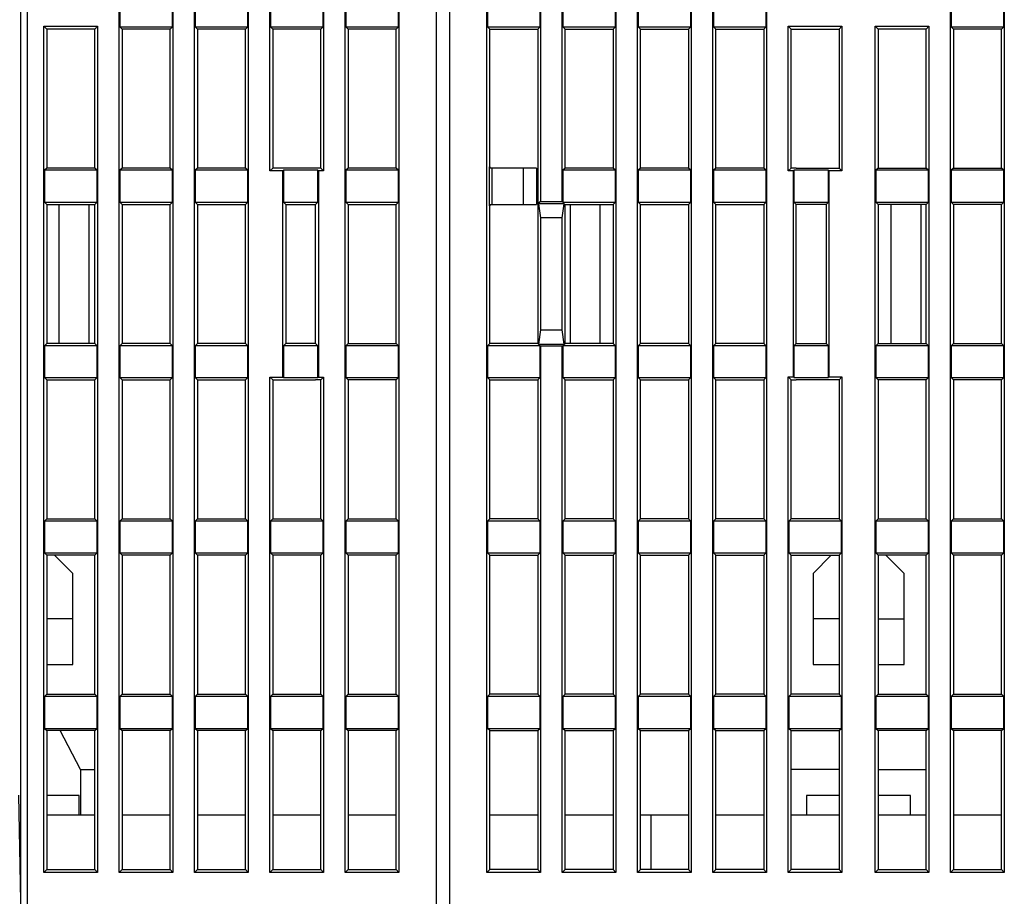
# Model space of a CAD drawing. Extents: x 147 to 841, y 0 to 560.
# Drawn here: x 546 to 622, y 459 to 526 of the extents above; entities that cross this region are included whole.
import ezdxf

# ---------------------------------------------------------------- set-up
doc = ezdxf.new("R2010")
doc.units = 0
doc.linetypes.add('HIDDENNEW0', pattern=[4.5, 1.5, -1.5, 1.5])
for name, color, linetype in [('5', 7, 'CONTINUOUS'), ('MUOTOVIIVAT', 40, 'HIDDENNEW0'), ('TANGVIIVATNONDEF', 3, 'HIDDENNEW0')]:
    doc.layers.add(name, color=color, linetype=linetype)
doc.styles.get("Standard").update_dxf_attribs({"font": 'monotxt.shx'})
doc.dimstyles.new('DSTYLE1', dxfattribs={"dimtxt": 3, "dimasz": 3, "dimexe": 3, "dimexo": 0, "dimgap": 2, "dimtad": 1, "dimrnd": 0.1, "dimzin": 3, "dimcen": 0.09, "dimazin": 3, "dimtp": 1, "dimtm": 1, "dimtfac": 1, "dimtofl": 0, "dimtmove": 0, "dimatfit": 3})

# ---------------------------------------------------------------- blocks, each defined once
blk = doc.blocks.new('_AH1')
at = {"color": 0, "linetype": 'CONTINUOUS'}
for p, q in [((-1, 0.166667), (0, 0)), ((-1, 0.166667), (-1, -0.166667)), ((0, 0), (-1, -0.166667)), ((0, 0), (-1, 0))]:
    blk.add_line(p, q, dxfattribs=at)
blk = doc.blocks.new('*D337')
at = {"layer": '5', "color": 1, "linetype": 'CONTINUOUS'}
for p, q in [((547.87569, 560.45912), (414.77738, 560.45912)), ((417.77738, 560.45912), (417.77738, 457.61731)), ((417.77738, 354.7755), (417.77738, 457.61731)), ((486.29103, 354.7755), (414.77738, 354.7755))]:
    blk.add_line(p, q, dxfattribs=at)
at = {"layer": '5', "color": 1, "xscale": 3, "yscale": 3, "zscale": 3}
for p, rotation in [((417.77738, 560.45912), 90), ((417.77738, 354.7755), 270)]:
    blk.add_blockref('_AH1', p, dxfattribs=dict(at, rotation=rotation))
at = {"layer": '5', "color": 1, "linetype": 'CONTINUOUS'}
blk.add_text('205,7', height=3, rotation=90, dxfattribs=at).set_placement((415.77638, 450.11731))

msp = doc.modelspace()

# ---------------------------------------------------------------- linework, layer by layer
at = {"layer": 'MUOTOVIIVAT', "color": 40, "linetype": 'CONTINUOUS'}
for p, q in [((578.25509, 444.27649), (578.25509, 542.27649)), ((579.25509, 542.27649), (579.25509, 444.27649)), ((546.25509, 448.27649), (546.25509, 540.77649)), ((553.83637, 460.35777), (553.83637, 538.99521)), ((557.97382, 538.99521), (557.97382, 460.35777)), ((559.63637, 460.35777), (559.63637, 538.99521)), ((563.77382, 538.99521), (563.77382, 460.35777)), ((565.43637, 514.35777), (565.43637, 538.99521)), ((569.57382, 538.99521), (569.57382, 514.35777)), ((571.23637, 460.35777), (571.23637, 538.99521)), ((575.37382, 538.99521), (575.37382, 460.35777)), ((582.13637, 460.35777), (582.13637, 538.99521)), ((586.27382, 538.99521), (586.27382, 511.99521)), ((587.93637, 511.99521), (587.93637, 538.99521)), ((592.07382, 538.99521), (592.07382, 460.35777)), ((593.73637, 460.35777), (593.73637, 538.99521)), ((597.87382, 538.99521), (597.87382, 460.35777)), ((599.53637, 460.35777), (599.53637, 538.99521)), ((603.67382, 538.99521), (603.67382, 460.35777)), ((617.83637, 460.35777), (617.83637, 538.99521)), ((621.97382, 538.99521), (621.97382, 460.35777)), ((553.88012, 527.90152), (553.88012, 525.45147)), ((557.93007, 525.45147), (557.93007, 527.90152)), ((559.68012, 527.90152), (559.68012, 525.45147)), ((563.73007, 525.45147), (563.73007, 527.90152)), ((565.48012, 527.90152), (565.48012, 525.45147)), ((569.53007, 525.45147), (569.53007, 527.90152)), ((571.28012, 527.90152), (571.28012, 525.45147)), ((575.33007, 525.45147), (575.33007, 527.90152)), ((582.18012, 527.90152), (582.18012, 525.45147)), ((586.23007, 525.45147), (586.23007, 527.90152)), ((587.98012, 527.90152), (587.98012, 525.45147)), ((592.03007, 525.45147), (592.03007, 527.90152)), ((593.78012, 527.90152), (593.78012, 525.45147)), ((597.83007, 525.45147), (597.83007, 527.90152)), ((599.58012, 527.90152), (599.58012, 525.45147)), ((603.63007, 525.45147), (603.63007, 527.90152)), ((617.88012, 527.90152), (617.88012, 525.45147)), ((621.93007, 525.45147), (621.93007, 527.90152)), ((548.03637, 460.35777), (548.03637, 525.49521)), ((548.03637, 525.49521), (552.17382, 525.49521)), ((548.03637, 525.49521), (548.25509, 525.27649)), ((551.95509, 525.27649), (552.17382, 525.49521)), ((552.17382, 525.49521), (552.17382, 460.35777)), ((553.88012, 525.45147), (554.05509, 525.27649)), ((553.88012, 525.45147), (557.93007, 525.45147)), ((557.75509, 525.27649), (557.93007, 525.45147)), ((559.68012, 525.45147), (559.85509, 525.27649)), ((559.68012, 525.45147), (563.73007, 525.45147)), ((563.55509, 525.27649), (563.73007, 525.45147)), ((565.65509, 525.27649), (565.48012, 525.45147)), ((565.48012, 525.45147), (569.53007, 525.45147)), ((569.35509, 525.27649), (569.53007, 525.45147)), ((571.28012, 525.45147), (571.45509, 525.27649)), ((571.28012, 525.45147), (575.33007, 525.45147)), ((575.15509, 525.27649), (575.33007, 525.45147)), ((582.18012, 525.45147), (586.23007, 525.45147)), ((582.18012, 525.45147), (582.35509, 525.27649)), ((586.05509, 525.27649), (586.23007, 525.45147)), ((587.98012, 525.45147), (588.15509, 525.27649)), ((587.98012, 525.45147), (592.03007, 525.45147)), ((591.85509, 525.27649), (592.03007, 525.45147)), ((593.78012, 525.45147), (593.95509, 525.27649)), ((593.78012, 525.45147), (597.83007, 525.45147)), ((597.65509, 525.27649), (597.83007, 525.45147)), ((599.58012, 525.45147), (599.75509, 525.27649)), ((599.58012, 525.45147), (603.63007, 525.45147)), ((603.45509, 525.27649), (603.63007, 525.45147)), ((605.33637, 514.35777), (605.33637, 525.49521)), ((605.33637, 525.49521), (609.47382, 525.49521)), ((605.55509, 525.27649), (605.33637, 525.49521)), ((609.25509, 525.27649), (609.47382, 525.49521)), ((609.47382, 525.49521), (609.47382, 514.35777)), ((612.03637, 460.35777), (612.03637, 525.49521)), ((612.03637, 525.49521), (616.17382, 525.49521)), ((612.03637, 525.49521), (612.25509, 525.27649)), ((615.95509, 525.27649), (616.17382, 525.49521)), ((616.17382, 525.49521), (616.17382, 460.35777)), ((617.88012, 525.45147), (618.05509, 525.27649)), ((617.88012, 525.45147), (621.93007, 525.45147)), ((621.75509, 525.27649), (621.93007, 525.45147)), ((548.25509, 525.27649), (548.25509, 514.57649)), ((551.95509, 525.27649), (548.25509, 525.27649)), ((551.95509, 514.57649), (551.95509, 525.27649)), ((554.05509, 525.27649), (554.05509, 514.57649)), ((557.75509, 525.27649), (554.05509, 525.27649)), ((557.75509, 514.57649), (557.75509, 525.27649)), ((559.85509, 525.27649), (559.85509, 514.57649)), ((563.55509, 525.27649), (559.85509, 525.27649)), ((563.55509, 514.57649), (563.55509, 525.27649)), ((565.65509, 525.27649), (565.65509, 514.57649)), ((569.35509, 525.27649), (565.65509, 525.27649)), ((569.35509, 514.57649), (569.35509, 525.27649)), ((571.45509, 525.27649), (571.45509, 514.57649)), ((575.15509, 525.27649), (571.45509, 525.27649)), ((575.15509, 514.57649), (575.15509, 525.27649)), ((582.35509, 525.27649), (586.05509, 525.27649)), ((582.35509, 514.67649), (582.35509, 525.27649)), ((586.05509, 525.27649), (586.05509, 501.07649)), ((588.15509, 514.57649), (588.15509, 525.27649)), ((588.15509, 525.27649), (591.85509, 525.27649)), ((591.85509, 525.27649), (591.85509, 514.57649)), ((593.95509, 514.57649), (593.95509, 525.27649)), ((593.95509, 525.27649), (597.65509, 525.27649)), ((597.65509, 525.27649), (597.65509, 514.57649)), ((599.75509, 514.57649), (599.75509, 525.27649)), ((599.75509, 525.27649), (603.45509, 525.27649)), ((603.45509, 525.27649), (603.45509, 514.57649)), ((605.55509, 525.27649), (609.25509, 525.27649)), ((605.55509, 514.57649), (605.55509, 525.27649)), ((609.25509, 525.27649), (609.25509, 514.57649)), ((612.25509, 525.27649), (612.25509, 514.57649)), ((615.95509, 525.27649), (612.25509, 525.27649)), ((615.95509, 514.57649), (615.95509, 525.27649)), ((618.05509, 525.27649), (618.05509, 514.57649)), ((621.75509, 525.27649), (618.05509, 525.27649)), ((621.75509, 514.57649), (621.75509, 525.27649)), ((548.25509, 514.57649), (548.08012, 514.40152)), ((548.08012, 514.40152), (548.08012, 511.95147)), ((552.13007, 514.40152), (548.08012, 514.40152)), ((551.95509, 514.57649), (548.25509, 514.57649)), ((552.13007, 514.40152), (551.95509, 514.57649)), ((552.13007, 511.95147), (552.13007, 514.40152)), ((554.05509, 514.57649), (553.88012, 514.40152)), ((553.88012, 514.40152), (553.88012, 511.95147)), ((557.93007, 514.40152), (553.88012, 514.40152)), ((557.75509, 514.57649), (554.05509, 514.57649)), ((557.93007, 514.40152), (557.75509, 514.57649)), ((557.93007, 511.95147), (557.93007, 514.40152)), ((559.85509, 514.57649), (559.68012, 514.40152)), ((559.68012, 514.40152), (559.68012, 511.95147)), ((563.73007, 514.40152), (559.68012, 514.40152)), ((563.55509, 514.57649), (559.85509, 514.57649)), ((563.73007, 514.40152), (563.55509, 514.57649)), ((563.73007, 511.95147), (563.73007, 514.40152)), ((565.65509, 514.57649), (565.43637, 514.35777)), ((566.43637, 514.35777), (565.43637, 514.35777)), ((569.35509, 514.57649), (565.65509, 514.57649)), ((566.48012, 514.40152), (566.43637, 514.35777)), ((566.43637, 498.49287), (566.43637, 514.35777)), ((566.48012, 514.40152), (566.48012, 511.95147)), ((569.13007, 514.40152), (566.48012, 514.40152)), ((569.13007, 511.95147), (569.13007, 514.40152)), ((569.17382, 514.35777), (569.13007, 514.40152)), ((569.57382, 514.35777), (569.17382, 514.35777)), ((569.17382, 514.35777), (569.17382, 498.49287)), ((569.57382, 514.35777), (569.35509, 514.57649)), ((571.45509, 514.57649), (571.28012, 514.40152)), ((571.28012, 514.40152), (571.28012, 511.95147)), ((575.33007, 514.40152), (571.28012, 514.40152)), ((575.15509, 514.57649), (571.45509, 514.57649)), ((571.55509, 514.57649), (571.55509, 514.57649)), ((575.33007, 514.40152), (575.15509, 514.57649)), ((575.33007, 511.95147), (575.33007, 514.40152)), ((582.55509, 514.57649), (582.31132, 514.57649)), ((582.35509, 514.67649), (582.31135, 514.67649)), ((582.31135, 514.67649), (582.31135, 511.67649)), ((582.35509, 514.67648), (582.35509, 514.57649)), ((582.55509, 511.77649), (582.55509, 514.57649)), ((584.95509, 514.57649), (582.55509, 514.57649)), ((585.95509, 514.57649), (584.95509, 514.57649)), ((584.95509, 511.77649), (584.95509, 514.57649)), ((585.95509, 514.57649), (585.95509, 511.77649)), ((588.15509, 514.57649), (587.98012, 514.40152)), ((587.98012, 514.40152), (587.98012, 511.95147)), ((592.03007, 514.40152), (587.98012, 514.40152)), ((591.85509, 514.57649), (588.15509, 514.57649)), ((591.85508, 514.57649), (591.85509, 514.57649)), ((592.03007, 514.40152), (591.85509, 514.57649)), ((592.03007, 511.95147), (592.03007, 514.40152)), ((593.95509, 514.57649), (593.78012, 514.40152)), ((593.78012, 514.40152), (593.78012, 511.95147)), ((597.83007, 514.40152), (593.78012, 514.40152)), ((597.65509, 514.57649), (593.95509, 514.57649)), ((597.83007, 514.40152), (597.65509, 514.57649)), ((597.83007, 511.95147), (597.83007, 514.40152)), ((599.75509, 514.57649), (599.58012, 514.40152)), ((599.58012, 514.40152), (599.58012, 511.95147)), ((603.63007, 514.40152), (599.58012, 514.40152)), ((603.45509, 514.57649), (599.75509, 514.57649)), ((603.63007, 514.40152), (603.45509, 514.57649)), ((603.63007, 511.95147), (603.63007, 514.40152)), ((605.33637, 514.35777), (605.55509, 514.57649)), ((605.73637, 514.35777), (605.33637, 514.35777)), ((605.55509, 514.57649), (605.5551, 514.57649)), ((605.95509, 514.57649), (605.55509, 514.57649)), ((605.73637, 514.35777), (605.78012, 514.40152)), ((605.73637, 498.49521), (605.73637, 514.35777)), ((605.78012, 514.40152), (605.78012, 511.95147)), ((608.43007, 514.40152), (605.78012, 514.40152)), ((605.95507, 514.57649), (605.95509, 514.57649)), ((605.95509, 514.57649), (609.25509, 514.57649)), ((608.43007, 511.95147), (608.43007, 514.40152)), ((608.43007, 514.40152), (608.47382, 514.35777)), ((609.47382, 514.35777), (608.47382, 514.35777)), ((608.47382, 514.35777), (608.47382, 498.49521)), ((609.25509, 514.57649), (609.25511, 514.57649)), ((609.25509, 514.57649), (609.47382, 514.35777)), ((612.25509, 514.57649), (612.08012, 514.40152)), ((612.08012, 514.40152), (612.08012, 511.95147)), ((616.13007, 514.40152), (612.08012, 514.40152)), ((612.25509, 514.57649), (615.95509, 514.57649)), ((616.13007, 514.40152), (615.95509, 514.57649)), ((616.13007, 511.95147), (616.13007, 514.40152)), ((618.05509, 514.57649), (617.88012, 514.40152)), ((617.88012, 514.40152), (617.88012, 511.95147)), ((621.93007, 514.40152), (617.88012, 514.40152)), ((618.05509, 514.57649), (621.75509, 514.57649)), ((621.93007, 514.40152), (621.75509, 514.57649)), ((621.93007, 511.95147), (621.93007, 514.40152)), ((548.08012, 511.95147), (548.25509, 511.77649)), ((548.08012, 511.95147), (552.13007, 511.95147)), ((548.25509, 511.77649), (551.95509, 511.77649)), ((548.25509, 511.77649), (548.25509, 501.07649)), ((549.20509, 501.07649), (549.20509, 511.77649)), ((551.50509, 511.77649), (551.50509, 501.07649)), ((551.95509, 511.77649), (552.13007, 511.95147)), ((551.95509, 501.07649), (551.95509, 511.77649)), ((553.88012, 511.95147), (554.05509, 511.77649)), ((553.88012, 511.95147), (557.93007, 511.95147)), ((554.05509, 511.77649), (557.75509, 511.77649)), ((554.05509, 511.77649), (554.05509, 501.07649)), ((557.75509, 511.77649), (557.93007, 511.95147)), ((557.75509, 501.07649), (557.75509, 511.77649)), ((559.68012, 511.95147), (559.85509, 511.77649)), ((559.68012, 511.95147), (563.73007, 511.95147)), ((559.85509, 511.77649), (563.55509, 511.77649)), ((559.85509, 511.77649), (559.85509, 501.07649)), ((563.55509, 511.77649), (563.73007, 511.95147)), ((563.55509, 501.07649), (563.55509, 511.77649)), ((566.65509, 511.77649), (566.48012, 511.95147)), ((566.48012, 511.95147), (569.13007, 511.95147)), ((566.65509, 511.77649), (568.95509, 511.77649)), ((566.65509, 511.77649), (566.65509, 501.07649)), ((568.95509, 511.77649), (569.13007, 511.95147)), ((568.95509, 501.07649), (568.95509, 511.77649)), ((571.28012, 511.95147), (571.45509, 511.77649)), ((571.28012, 511.95147), (575.33007, 511.95147)), ((571.45509, 511.77649), (575.15509, 511.77649)), ((571.45509, 511.77649), (571.45509, 501.07649)), ((571.55509, 511.77649), (571.55509, 511.77649)), ((575.15509, 511.77649), (575.33007, 511.95147)), ((575.15509, 501.07649), (575.15509, 511.77649)), ((582.31132, 511.77649), (582.55509, 511.77649)), ((582.31135, 511.67649), (582.35509, 511.67649)), ((582.35509, 511.77649), (582.35509, 511.67652)), ((582.35509, 501.07649), (582.35509, 511.67649)), ((582.55509, 511.77649), (584.95509, 511.77649)), ((584.95509, 511.77649), (585.95509, 511.77649)), ((586.10759, 511.82899), (586.27382, 511.99521)), ((586.10759, 511.82899), (586.27382, 510.73202)), ((588.1026, 511.82899), (586.10759, 511.82899)), ((586.27382, 511.99521), (587.93637, 511.99521)), ((587.98012, 511.95147), (587.93637, 511.99521)), ((587.93637, 510.73202), (588.1026, 511.82899)), ((587.98012, 511.95147), (592.03007, 511.95147)), ((588.1026, 511.82899), (588.15509, 511.77649)), ((588.15509, 501.07649), (588.15509, 511.77649)), ((588.15509, 511.77649), (591.85509, 511.77649)), ((588.55509, 511.77649), (588.55509, 501.07649)), ((590.85509, 501.07649), (590.85509, 511.77649)), ((591.85509, 511.77649), (591.85508, 511.77649)), ((591.85509, 511.77649), (592.03007, 511.95147)), ((591.85509, 511.77649), (591.85509, 501.07649)), ((593.95509, 511.77649), (593.78012, 511.95147)), ((593.78012, 511.95147), (597.83007, 511.95147)), ((593.95509, 501.07649), (593.95509, 511.77649)), ((593.95509, 511.77649), (597.65509, 511.77649)), ((597.65509, 511.77649), (597.83007, 511.95147)), ((597.65509, 511.77649), (597.65509, 501.07649)), ((599.75509, 511.77649), (599.58012, 511.95147)), ((599.58012, 511.95147), (603.63007, 511.95147)), ((599.75509, 501.07649), (599.75509, 511.77649)), ((599.75509, 511.77649), (603.45509, 511.77649)), ((603.45509, 511.77649), (603.63007, 511.95147)), ((603.45509, 511.77649), (603.45509, 501.07649)), ((605.78012, 511.95147), (605.95509, 511.77649)), ((605.78012, 511.95147), (608.43007, 511.95147)), ((608.25509, 511.77649), (605.95509, 511.77649)), ((605.95509, 501.07649), (605.95509, 511.77649)), ((608.25509, 511.77649), (608.43007, 511.95147)), ((608.25509, 511.77649), (608.25509, 501.07649)), ((612.08012, 511.95147), (612.25509, 511.77649)), ((612.08012, 511.95147), (616.13007, 511.95147)), ((615.95509, 511.77649), (612.25509, 511.77649)), ((612.25509, 511.77649), (612.25509, 501.07649)), ((613.25509, 501.07649), (613.25509, 511.77649)), ((615.55509, 511.77649), (615.55509, 501.07649)), ((615.95509, 511.77649), (616.13007, 511.95147)), ((615.95509, 501.07649), (615.95509, 511.77649)), ((617.88012, 511.95147), (618.05509, 511.77649)), ((617.88012, 511.95147), (621.93007, 511.95147)), ((621.75509, 511.77649), (618.05509, 511.77649)), ((618.05509, 511.77649), (618.05509, 501.07649)), ((621.75509, 511.77649), (621.93007, 511.95147)), ((621.75509, 501.07649), (621.75509, 511.77649)), ((587.93637, 510.73202), (586.27382, 510.73202)), ((586.27382, 510.73202), (586.27382, 502.12096)), ((587.93637, 502.12096), (587.93637, 510.73202)), ((586.27382, 502.12096), (586.10759, 501.024)), ((586.27382, 502.12096), (587.93637, 502.12096)), ((588.1026, 501.024), (587.93637, 502.12096)), ((548.25509, 501.07649), (548.08012, 500.90152)), ((551.95509, 501.07649), (548.25509, 501.07649)), ((552.13007, 500.90152), (551.95509, 501.07649)), ((554.05509, 501.07649), (553.88012, 500.90152)), ((557.75509, 501.07649), (554.05509, 501.07649)), ((557.93007, 500.90152), (557.75509, 501.07649)), ((559.85509, 501.07649), (559.68012, 500.90152)), ((563.55509, 501.07649), (559.85509, 501.07649)), ((563.73007, 500.90152), (563.55509, 501.07649)), ((566.65509, 501.07649), (566.48012, 500.90152)), ((568.95509, 501.07649), (566.65509, 501.07649)), ((569.13007, 500.90152), (568.95509, 501.07649)), ((571.45509, 501.07649), (571.28012, 500.90152)), ((571.45509, 501.07649), (575.15509, 501.07649)), ((575.33007, 500.90152), (575.15509, 501.07649)), ((582.18012, 500.90152), (582.35509, 501.07649)), ((586.05509, 501.07649), (582.35509, 501.07649)), ((586.05509, 501.07649), (586.10759, 501.024)), ((588.1026, 501.024), (588.15509, 501.07649)), ((591.85509, 501.07649), (588.15509, 501.07649)), ((591.85509, 501.07649), (592.03007, 500.90152)), ((593.78012, 500.90152), (593.95509, 501.07649)), ((597.65509, 501.07649), (593.95509, 501.07649)), ((597.65509, 501.07649), (597.83007, 500.90152)), ((599.58012, 500.90152), (599.75509, 501.07649)), ((603.45509, 501.07649), (599.75509, 501.07649)), ((603.45509, 501.07649), (603.63007, 500.90152)), ((605.95509, 501.07649), (605.78012, 500.90152)), ((605.95509, 501.07649), (608.25509, 501.07649)), ((608.43007, 500.90152), (608.25509, 501.07649)), ((612.25509, 501.07649), (612.08012, 500.90152)), ((612.25509, 501.07649), (615.95509, 501.07649)), ((616.13007, 500.90152), (615.95509, 501.07649)), ((618.05509, 501.07649), (617.88012, 500.90152)), ((618.05509, 501.07649), (621.75509, 501.07649)), ((621.93007, 500.90152), (621.75509, 501.07649)), ((548.08012, 500.90152), (548.08012, 498.45147)), ((552.13007, 500.90152), (548.08012, 500.90152)), ((552.13007, 498.45147), (552.13007, 500.90152)), ((553.88012, 500.90152), (553.88012, 498.45147)), ((557.93007, 500.90152), (553.88012, 500.90152)), ((557.93007, 498.45147), (557.93007, 500.90152)), ((559.68012, 500.90152), (559.68012, 498.45147)), ((563.73007, 500.90152), (559.68012, 500.90152)), ((563.73007, 498.45147), (563.73007, 500.90152)), ((566.48012, 500.90152), (566.48012, 498.44913)), ((569.13007, 500.90152), (566.48012, 500.90152)), ((569.13007, 498.44913), (569.13007, 500.90152)), ((571.28012, 500.90152), (571.28012, 498.44913)), ((575.33007, 500.90152), (571.28012, 500.90152)), ((575.33007, 498.44913), (575.33007, 500.90152)), ((586.23007, 500.90152), (582.18012, 500.90152)), ((582.18012, 500.90152), (582.18012, 498.45147)), ((586.10759, 501.024), (588.1026, 501.024)), ((586.27382, 500.85777), (586.23007, 500.90152)), ((586.23007, 498.45147), (586.23007, 500.90152)), ((587.93637, 500.85777), (586.27382, 500.85777)), ((586.27382, 500.85777), (586.27382, 460.35777)), ((587.98012, 500.90152), (587.93637, 500.85777)), ((587.93637, 460.35777), (587.93637, 500.85777)), ((587.98012, 500.90152), (587.98012, 498.45147)), ((592.03007, 500.90152), (587.98012, 500.90152)), ((592.03007, 498.45147), (592.03007, 500.90152)), ((593.78012, 500.90152), (593.78012, 498.45147)), ((597.83007, 500.90152), (593.78012, 500.90152)), ((597.83007, 498.45147), (597.83007, 500.90152)), ((599.58012, 500.90152), (599.58012, 498.45147)), ((603.63007, 500.90152), (599.58012, 500.90152)), ((603.63007, 498.45147), (603.63007, 500.90152)), ((605.78012, 500.90152), (605.78012, 498.45147)), ((608.43007, 500.90152), (605.78012, 500.90152)), ((608.43007, 498.45147), (608.43007, 500.90152)), ((612.08012, 500.90152), (612.08012, 498.45147)), ((616.13007, 500.90152), (612.08012, 500.90152)), ((616.13007, 498.45147), (616.13007, 500.90152)), ((617.88012, 500.90152), (617.88012, 498.45147)), ((621.93007, 500.90152), (617.88012, 500.90152)), ((621.93007, 498.45147), (621.93007, 500.90152)), ((548.08012, 498.45147), (548.25509, 498.27649)), ((548.08012, 498.45147), (552.13007, 498.45147)), ((548.25509, 498.27649), (548.25509, 498.27649)), ((548.25509, 498.27649), (551.95509, 498.27649)), ((548.25509, 498.27649), (548.25509, 487.57649)), ((551.95509, 498.27649), (552.13007, 498.45147)), ((551.95509, 487.57649), (551.95509, 498.27649)), ((553.88012, 498.45147), (554.05509, 498.27649)), ((553.88012, 498.45147), (557.93007, 498.45147)), ((554.05509, 498.27649), (557.75509, 498.27649)), ((554.05509, 498.27649), (554.05509, 487.57649)), ((557.75509, 498.27649), (557.93007, 498.45147)), ((557.75509, 487.57649), (557.75509, 498.27649)), ((559.68012, 498.45147), (559.85509, 498.27649)), ((559.68012, 498.45147), (563.73007, 498.45147)), ((559.85509, 498.27649), (563.55509, 498.27649)), ((559.85509, 498.27649), (559.85509, 487.57649)), ((563.55509, 498.27649), (563.73007, 498.45147)), ((563.55509, 487.57649), (563.55509, 498.27649)), ((565.43637, 460.35777), (565.43637, 498.49287)), ((565.43637, 498.49287), (566.43637, 498.49287)), ((565.43637, 498.49287), (565.65509, 498.27415)), ((565.65509, 498.2749), (568.95509, 498.27452)), ((565.65509, 498.27415), (565.65509, 487.57649)), ((566.43637, 498.49287), (566.48012, 498.44913)), ((566.48012, 498.44913), (569.13007, 498.44913)), ((568.95509, 498.27415), (568.95509, 498.27415)), ((569.35509, 498.27415), (568.95509, 498.27415)), ((569.13007, 498.44913), (569.17382, 498.49287)), ((569.17382, 498.49287), (569.57382, 498.49287)), ((569.35509, 498.27415), (569.57382, 498.49287)), ((569.35509, 487.57649), (569.35509, 498.27415)), ((569.57382, 498.49287), (569.57382, 460.35777)), ((571.28012, 498.44913), (571.45509, 498.27415)), ((571.28012, 498.44913), (575.33007, 498.44913)), ((571.45509, 498.27415), (571.45509, 487.57649)), ((575.15509, 498.27415), (571.45509, 498.27415)), ((575.15509, 498.27415), (575.33007, 498.44913)), ((575.15509, 487.57649), (575.15509, 498.27415)), ((582.18012, 498.45147), (586.23007, 498.45147)), ((582.18012, 498.45147), (582.35509, 498.27649)), ((582.35509, 498.27649), (586.05509, 498.27649)), ((582.35509, 487.57649), (582.35509, 498.27649)), ((586.05509, 498.27649), (586.23007, 498.45147)), ((586.05509, 498.27649), (586.05509, 487.57649)), ((587.98012, 498.45147), (588.15509, 498.27649)), ((587.98012, 498.45147), (592.03007, 498.45147)), ((588.15509, 487.57649), (588.15509, 498.27649)), ((588.15509, 498.27649), (591.85509, 498.27649)), ((591.85509, 498.27649), (592.03007, 498.45147)), ((591.85509, 498.27649), (591.85509, 487.57649)), ((593.78012, 498.45147), (593.95509, 498.27649)), ((593.78012, 498.45147), (597.83007, 498.45147)), ((593.95509, 487.57649), (593.95509, 498.27649)), ((593.95509, 498.27649), (597.65509, 498.27649)), ((597.65509, 498.27649), (597.83007, 498.45147)), ((597.65509, 498.27649), (597.65509, 487.57649)), ((599.58012, 498.45147), (599.75509, 498.27649)), ((599.58012, 498.45147), (603.63007, 498.45147)), ((599.75509, 487.57649), (599.75509, 498.27649)), ((599.75509, 498.27649), (603.45509, 498.27649)), ((603.45509, 498.27649), (603.63007, 498.45147)), ((603.45509, 498.27649), (603.45509, 487.57649)), ((605.33637, 460.35777), (605.33637, 498.49521)), ((605.33637, 498.49521), (605.73637, 498.49521)), ((605.55509, 498.27649), (605.33637, 498.49521)), ((605.55509, 487.57649), (605.55509, 498.27649)), ((605.55509, 498.27649), (605.95509, 498.27649)), ((605.78012, 498.45147), (605.73637, 498.49521)), ((605.78012, 498.45147), (608.43007, 498.45147)), ((609.25509, 498.27649), (605.95509, 498.27649)), ((608.47382, 498.49521), (608.43007, 498.45147)), ((608.47382, 498.49521), (609.47382, 498.49521)), ((609.47382, 498.49521), (609.25509, 498.27649)), ((609.25509, 498.27649), (609.25509, 487.57649)), ((609.47382, 498.49521), (609.47382, 460.35777)), ((612.08012, 498.45147), (612.25509, 498.27649)), ((612.08012, 498.45147), (616.13007, 498.45147)), ((615.95509, 498.27649), (612.25509, 498.27649)), ((612.25509, 498.27649), (612.25509, 487.57649)), ((615.95509, 498.27649), (616.13007, 498.45147)), ((615.95509, 487.57649), (615.95509, 498.27649)), ((617.88012, 498.45147), (618.05509, 498.27649)), ((617.88012, 498.45147), (621.93007, 498.45147)), ((621.75509, 498.27649), (618.05509, 498.27649)), ((618.05509, 498.27649), (618.05509, 487.57649)), ((621.75509, 498.27649), (621.93007, 498.45147)), ((621.75509, 487.57649), (621.75509, 498.27649)), ((548.25509, 487.57649), (548.08012, 487.40152)), ((548.08012, 487.40152), (548.08012, 484.95147)), ((552.13007, 487.40152), (548.08012, 487.40152)), ((548.25509, 487.57649), (551.95509, 487.57649)), ((552.13007, 487.40152), (551.95509, 487.57649)), ((552.13007, 484.95147), (552.13007, 487.40152)), ((554.05509, 487.57649), (553.88012, 487.40152)), ((553.88012, 487.40152), (553.88012, 484.95147)), ((557.93007, 487.40152), (553.88012, 487.40152)), ((554.05509, 487.57649), (557.75509, 487.57649)), ((557.93007, 487.40152), (557.75509, 487.57649)), ((557.93007, 484.95147), (557.93007, 487.40152)), ((559.85509, 487.57649), (559.68012, 487.40152)), ((559.68012, 487.40152), (559.68012, 484.95147)), ((563.73007, 487.40152), (559.68012, 487.40152)), ((559.85509, 487.57649), (563.55509, 487.57649)), ((563.73007, 487.40152), (563.55509, 487.57649)), ((563.73007, 484.95147), (563.73007, 487.40152)), ((565.65509, 487.57649), (565.48012, 487.40152)), ((565.48012, 487.40152), (565.48012, 484.951)), ((569.53007, 487.40152), (565.48012, 487.40152)), ((565.65509, 487.57649), (569.35509, 487.57649)), ((569.53007, 487.40152), (569.35509, 487.57649)), ((569.53007, 484.951), (569.53007, 487.40152)), ((571.45509, 487.57649), (571.28012, 487.40152)), ((571.28012, 487.40152), (571.28012, 484.951)), ((575.33007, 487.40152), (571.28012, 487.40152)), ((571.45509, 487.57649), (575.15509, 487.57649)), ((575.33007, 487.40152), (575.15509, 487.57649)), ((575.33007, 484.951), (575.33007, 487.40152)), ((582.35509, 487.57649), (582.18012, 487.40152)), ((582.18012, 487.40152), (582.18012, 484.95147)), ((586.23007, 487.40152), (582.18012, 487.40152)), ((586.05509, 487.57649), (582.35509, 487.57649)), ((586.23007, 487.40152), (586.05509, 487.57649)), ((586.23007, 484.95147), (586.23007, 487.40152)), ((588.15509, 487.57649), (587.98012, 487.40152)), ((587.98012, 487.40152), (587.98012, 484.95147)), ((592.03007, 487.40152), (587.98012, 487.40152)), ((591.85509, 487.57649), (588.15509, 487.57649)), ((592.03007, 487.40152), (591.85509, 487.57649)), ((592.03007, 484.95147), (592.03007, 487.40152)), ((593.95509, 487.57649), (593.78012, 487.40152)), ((593.78012, 487.40152), (593.78012, 484.95147)), ((597.83007, 487.40152), (593.78012, 487.40152)), ((597.65509, 487.57649), (593.95509, 487.57649)), ((597.83007, 487.40152), (597.65509, 487.57649)), ((597.83007, 484.95147), (597.83007, 487.40152)), ((599.75509, 487.57649), (599.58012, 487.40152)), ((599.58012, 487.40152), (599.58012, 484.95147)), ((603.63007, 487.40152), (599.58012, 487.40152)), ((603.45509, 487.57649), (599.75509, 487.57649)), ((603.63007, 487.40152), (603.45509, 487.57649)), ((603.63007, 484.95147), (603.63007, 487.40152)), ((605.55509, 487.57649), (605.38012, 487.40152)), ((605.38012, 487.40152), (605.38012, 484.95147)), ((609.43007, 487.40152), (605.38012, 487.40152)), ((609.25509, 487.57649), (605.55509, 487.57649)), ((609.43007, 487.40152), (609.25509, 487.57649)), ((609.43007, 484.95147), (609.43007, 487.40152)), ((612.25509, 487.57649), (612.08012, 487.40152)), ((612.08012, 487.40152), (612.08012, 484.95147)), ((616.13007, 487.40152), (612.08012, 487.40152)), ((612.25509, 487.57649), (615.95509, 487.57649)), ((616.13007, 487.40152), (615.95509, 487.57649)), ((616.13007, 484.95147), (616.13007, 487.40152)), ((618.05509, 487.57649), (617.88012, 487.40152)), ((617.88012, 487.40152), (617.88012, 484.95147)), ((621.93007, 487.40152), (617.88012, 487.40152)), ((618.05509, 487.57649), (621.75509, 487.57649)), ((621.93007, 487.40152), (621.75509, 487.57649)), ((621.93007, 484.95147), (621.93007, 487.40152)), ((548.25509, 484.77649), (548.08012, 484.95147)), ((548.08012, 484.95147), (552.13007, 484.95147)), ((548.25509, 484.77649), (548.25509, 474.07649)), ((551.95509, 484.77649), (548.25509, 484.77649)), ((550.25509, 483.37649), (548.85508, 484.77651)), ((551.95509, 484.77649), (552.13007, 484.95147)), ((551.95509, 474.07649), (551.95509, 484.77649)), ((554.05509, 484.77649), (553.88012, 484.95147)), ((553.88012, 484.95147), (557.93007, 484.95147)), ((554.05509, 484.77649), (554.05509, 474.07649)), ((557.75509, 484.77649), (554.05509, 484.77649)), ((557.75509, 484.77649), (557.93007, 484.95147)), ((557.75509, 474.07649), (557.75509, 484.77649)), ((559.68012, 484.95147), (559.85509, 484.77649)), ((559.68012, 484.95147), (563.73007, 484.95147)), ((559.85509, 484.77649), (559.85509, 474.07649)), ((563.55509, 484.77649), (559.85509, 484.77649)), ((563.55509, 484.77649), (563.73007, 484.95147)), ((563.55509, 474.07649), (563.55509, 484.77649)), ((565.65509, 484.77602), (565.48012, 484.951)), ((565.48012, 484.951), (569.53007, 484.951)), ((565.65509, 484.77602), (565.65509, 474.07649)), ((569.35509, 484.77602), (565.65509, 484.77602)), ((569.35509, 484.77602), (569.53007, 484.951)), ((569.35509, 474.07649), (569.35509, 484.77602)), ((571.45509, 484.77602), (571.28012, 484.951)), ((571.28012, 484.951), (575.33007, 484.951)), ((571.45509, 484.77602), (571.45509, 474.07649)), ((575.15509, 484.77602), (571.45509, 484.77602)), ((575.15509, 484.77602), (575.33007, 484.951)), ((575.15509, 474.07649), (575.15509, 484.77602)), ((582.18012, 484.95147), (586.23007, 484.95147)), ((582.18012, 484.95147), (582.35509, 484.77649)), ((582.35509, 484.77649), (586.05509, 484.77649)), ((582.35509, 474.07649), (582.35509, 484.77649)), ((586.05509, 484.77649), (586.23007, 484.95147)), ((586.05509, 484.77649), (586.05509, 474.07649)), ((587.98012, 484.95147), (588.15509, 484.77649)), ((587.98012, 484.95147), (592.03007, 484.95147)), ((588.15509, 474.07649), (588.15509, 484.77649)), ((588.15509, 484.77649), (591.85509, 484.77649)), ((591.85509, 484.77649), (592.03007, 484.95147)), ((591.85509, 484.77649), (591.85509, 474.07649)), ((593.78012, 484.95147), (593.95509, 484.77649)), ((593.78012, 484.95147), (597.83007, 484.95147)), ((593.95509, 474.07649), (593.95509, 484.77649)), ((593.95509, 484.77649), (597.65509, 484.77649)), ((597.65509, 484.77649), (597.83007, 484.95147)), ((597.65509, 484.77649), (597.65509, 474.07649)), ((599.58012, 484.95147), (599.75509, 484.77649)), ((599.58012, 484.95147), (603.63007, 484.95147)), ((599.75509, 474.07649), (599.75509, 484.77649)), ((599.75509, 484.77649), (603.45509, 484.77649)), ((603.45509, 484.77649), (603.63007, 484.95147)), ((603.45509, 484.77649), (603.45509, 474.07649)), ((605.55509, 484.77649), (605.38012, 484.95147)), ((605.38012, 484.95147), (609.43007, 484.95147)), ((605.55509, 474.07649), (605.55509, 484.77649)), ((605.55509, 484.77649), (609.25509, 484.77649)), ((608.65507, 484.77647), (607.25509, 483.37649)), ((609.25509, 484.77649), (609.43007, 484.95147)), ((609.25509, 484.77649), (609.25509, 474.07649)), ((612.08012, 484.95147), (612.25509, 484.77649)), ((612.08012, 484.95147), (616.13007, 484.95147)), ((612.25509, 484.77649), (612.25509, 474.07649)), ((615.95509, 484.77649), (612.25509, 484.77649)), ((614.25509, 483.37649), (612.85512, 484.77647)), ((615.95509, 484.77649), (616.13007, 484.95147)), ((615.95509, 474.07649), (615.95509, 484.77649)), ((617.88012, 484.95147), (618.05509, 484.77649)), ((617.88012, 484.95147), (621.93007, 484.95147)), ((618.05509, 484.77649), (618.05509, 474.07649)), ((621.75509, 484.77649), (618.05509, 484.77649)), ((621.75509, 484.77649), (621.93007, 484.95147)), ((621.75509, 474.07649), (621.75509, 484.77649)), ((550.25509, 479.87649), (550.25509, 483.37649)), ((607.25509, 483.37649), (607.25509, 479.87649)), ((614.25509, 479.87649), (614.25509, 483.37649)), ((550.25509, 479.87649), (548.25509, 479.87649)), ((550.25509, 476.37649), (550.25509, 479.87649)), ((607.25509, 479.87649), (607.25509, 476.37649)), ((609.25511, 479.87649), (607.25509, 479.87649)), ((612.25507, 479.87649), (614.25509, 479.87649)), ((614.25509, 476.37649), (614.25509, 479.87649)), ((548.25509, 476.37649), (550.25509, 476.37649)), ((607.25509, 476.37649), (607.25509, 476.37604)), ((607.25511, 476.37649), (609.25511, 476.37649)), ((612.25507, 476.37649), (614.25507, 476.37649)), ((548.25509, 474.07649), (548.08012, 473.90152)), ((548.08012, 473.90152), (548.08012, 471.45147)), ((552.13007, 473.90152), (548.08012, 473.90152)), ((548.25509, 474.07649), (551.95509, 474.07649)), ((552.13007, 473.90152), (551.95509, 474.07649)), ((552.13007, 471.45147), (552.13007, 473.90152)), ((553.88012, 473.90152), (554.05509, 474.07649)), ((553.88012, 473.90152), (553.88012, 471.45147)), ((557.93007, 473.90152), (553.88012, 473.90152)), ((554.05509, 474.07649), (557.75509, 474.07649)), ((557.75509, 474.07649), (557.93007, 473.90152)), ((557.93007, 471.45147), (557.93007, 473.90152)), ((559.85509, 474.07649), (559.68012, 473.90152)), ((559.68012, 473.90152), (559.68012, 471.45147)), ((563.73007, 473.90152), (559.68012, 473.90152)), ((559.85509, 474.07649), (563.55509, 474.07649)), ((563.55509, 474.07649), (563.73007, 473.90152)), ((563.73007, 471.45147), (563.73007, 473.90152)), ((565.65509, 474.07649), (565.48012, 473.90152)), ((565.48012, 473.90152), (565.48012, 471.45147)), ((569.53007, 473.90152), (565.48012, 473.90152)), ((565.65509, 474.07649), (569.35509, 474.07649)), ((569.53007, 473.90152), (569.35509, 474.07649)), ((569.53007, 471.45147), (569.53007, 473.90152)), ((571.45509, 474.07649), (571.28012, 473.90152)), ((571.28012, 473.90152), (571.28012, 471.45147)), ((575.33007, 473.90152), (571.28012, 473.90152)), ((571.45509, 474.07649), (575.15509, 474.07649)), ((575.33007, 473.90152), (575.15509, 474.07649)), ((575.33007, 471.45147), (575.33007, 473.90152)), ((582.35509, 474.07649), (582.18012, 473.90152)), ((582.18012, 473.90152), (582.18012, 471.45147)), ((586.23007, 473.90152), (582.18012, 473.90152)), ((586.05509, 474.07649), (582.35509, 474.07649)), ((586.23007, 473.90152), (586.05509, 474.07649)), ((586.23007, 471.45147), (586.23007, 473.90152)), ((588.15509, 474.07649), (587.98012, 473.90152)), ((587.98012, 473.90152), (587.98012, 471.45147)), ((592.03007, 473.90152), (587.98012, 473.90152)), ((591.85509, 474.07649), (588.15509, 474.07649)), ((592.03007, 473.90152), (591.85509, 474.07649)), ((592.03007, 471.45147), (592.03007, 473.90152)), ((593.95509, 474.07649), (593.78012, 473.90152)), ((593.78012, 473.90152), (593.78012, 471.45147)), ((597.83007, 473.90152), (593.78012, 473.90152)), ((597.65509, 474.07649), (593.95509, 474.07649)), ((597.83007, 473.90152), (597.65509, 474.07649)), ((597.83007, 471.45147), (597.83007, 473.90152)), ((599.75509, 474.07649), (599.58012, 473.90152)), ((599.58012, 473.90152), (599.58012, 471.45147)), ((603.63007, 473.90152), (599.58012, 473.90152)), ((603.45509, 474.07649), (599.75509, 474.07649)), ((603.63007, 473.90152), (603.45509, 474.07649)), ((603.63007, 471.45147), (603.63007, 473.90152)), ((605.55509, 474.07649), (605.38012, 473.90152)), ((605.38012, 473.90152), (605.38012, 471.45147)), ((609.43007, 473.90152), (605.38012, 473.90152)), ((609.25509, 474.07649), (605.55509, 474.07649)), ((609.43007, 473.90152), (609.25509, 474.07649)), ((609.43007, 471.45147), (609.43007, 473.90152)), ((612.25509, 474.07649), (612.08012, 473.90152)), ((612.08012, 473.90152), (612.08012, 471.45147)), ((616.13007, 473.90152), (612.08012, 473.90152)), ((612.25509, 474.07649), (615.95509, 474.07649)), ((616.13007, 473.90152), (615.95509, 474.07649)), ((616.13007, 471.45147), (616.13007, 473.90152)), ((618.05509, 474.07649), (617.88012, 473.90152)), ((617.88012, 473.90152), (617.88012, 471.45147)), ((621.93007, 473.90152), (617.88012, 473.90152)), ((618.05509, 474.07649), (621.75509, 474.07649)), ((621.93007, 473.90152), (621.75509, 474.07649)), ((621.93007, 471.45147), (621.93007, 473.90152)), ((548.08012, 471.45147), (548.25509, 471.27649)), ((548.08012, 471.45147), (552.13007, 471.45147)), ((548.25509, 471.27649), (548.25509, 460.57649)), ((551.95509, 471.27649), (548.25509, 471.27649)), ((550.85509, 468.27649), (549.29509, 471.2765)), ((551.95509, 471.27649), (552.13007, 471.45147)), ((551.95509, 460.57649), (551.95509, 471.27649)), ((553.88012, 471.45147), (554.05509, 471.27649)), ((553.88012, 471.45147), (557.93007, 471.45147)), ((554.05509, 471.27649), (554.05509, 460.57649)), ((557.75509, 471.27649), (554.05509, 471.27649)), ((557.75509, 471.27649), (557.93007, 471.45147)), ((557.75509, 460.57649), (557.75509, 471.27649)), ((559.68012, 471.45147), (559.85509, 471.27649)), ((559.68012, 471.45147), (563.73007, 471.45147)), ((559.85509, 471.27649), (559.85509, 460.57649)), ((563.55509, 471.27649), (559.85509, 471.27649)), ((563.55509, 471.27649), (563.73007, 471.45147)), ((563.55509, 460.57649), (563.55509, 471.27649)), ((565.48012, 471.45147), (565.65509, 471.27649)), ((565.48012, 471.45147), (569.53007, 471.45147)), ((565.65509, 471.27649), (565.65509, 460.57649)), ((569.35509, 471.27649), (565.65509, 471.27649)), ((569.35509, 471.27649), (569.53007, 471.45147)), ((569.35509, 460.57649), (569.35509, 471.27649)), ((571.28012, 471.45147), (571.45509, 471.27649)), ((571.28012, 471.45147), (575.33007, 471.45147)), ((571.45509, 471.27649), (571.45509, 460.57649)), ((575.15509, 471.27649), (571.45509, 471.27649)), ((575.15509, 471.27649), (575.33007, 471.45147)), ((575.15509, 460.57649), (575.15509, 471.27649)), ((582.18012, 471.45147), (586.23007, 471.45147)), ((582.35509, 471.27649), (582.18012, 471.45147)), ((582.35509, 471.27649), (586.05509, 471.27649)), ((582.35509, 460.57649), (582.35509, 471.27649)), ((586.05509, 471.27649), (586.23007, 471.45147)), ((586.05509, 471.27649), (586.05509, 460.57649)), ((587.98012, 471.45147), (588.15509, 471.27649)), ((587.98012, 471.45147), (592.03007, 471.45147)), ((588.15509, 460.57649), (588.15509, 471.27649)), ((588.15509, 471.27649), (591.85509, 471.27649)), ((591.85509, 471.27649), (592.03007, 471.45147)), ((591.85509, 471.27649), (591.85509, 460.57649)), ((593.78012, 471.45147), (593.95509, 471.27649)), ((593.78012, 471.45147), (597.83007, 471.45147)), ((593.95509, 460.57649), (593.95509, 471.27649)), ((593.95509, 471.27649), (597.65509, 471.27649)), ((597.65509, 471.27649), (597.83007, 471.45147)), ((597.65509, 471.27649), (597.65509, 460.57649)), ((599.58012, 471.45147), (599.75509, 471.27649)), ((599.58012, 471.45147), (603.63007, 471.45147)), ((599.75509, 460.57649), (599.75509, 471.27649)), ((599.75509, 471.27649), (603.45509, 471.27649)), ((603.45509, 471.27649), (603.63007, 471.45147)), ((603.45509, 471.27649), (603.45509, 460.57649)), ((605.38012, 471.45147), (605.55509, 471.27649)), ((605.38012, 471.45147), (609.43007, 471.45147)), ((605.55509, 460.57649), (605.55509, 471.27649)), ((605.55509, 471.27649), (609.25509, 471.27649)), ((609.25509, 471.27649), (609.43007, 471.45147)), ((609.25509, 471.27649), (609.25509, 460.57649)), ((612.08012, 471.45147), (612.25509, 471.27649)), ((612.08012, 471.45147), (616.13007, 471.45147)), ((612.25509, 471.27649), (612.25509, 460.57649)), ((615.95509, 471.27649), (612.25509, 471.27649)), ((615.95509, 471.27649), (616.13007, 471.45147)), ((615.95509, 460.57649), (615.95509, 471.27649)), ((617.88012, 471.45147), (618.05509, 471.27649)), ((617.88012, 471.45147), (621.93007, 471.45147)), ((618.05509, 471.27649), (618.05509, 460.57649)), ((621.75509, 471.27649), (618.05509, 471.27649)), ((621.75509, 471.27649), (621.93007, 471.45147)), ((621.75509, 460.57649), (621.75509, 471.27649)), ((550.85509, 468.27649), (550.85509, 464.7755)), ((550.85509, 468.27649), (551.95508, 468.27649)), ((609.25509, 468.27649), (605.5551, 468.27649)), ((612.25509, 468.27649), (615.95508, 468.27649)), ((546.08343, 466.31041), (546.25509, 456.4755)), ((550.75509, 466.2755), (548.25509, 466.2755)), ((550.75509, 464.7755), (550.75509, 466.2755)), ((606.75509, 466.2755), (606.75509, 464.7755)), ((609.25509, 466.2755), (606.75509, 466.2755)), ((614.75509, 466.2755), (612.25509, 466.2755)), ((614.75509, 464.7755), (614.75509, 466.2755)), ((551.95508, 464.7755), (548.25509, 464.7755)), ((557.75506, 464.7755), (554.05505, 464.7755)), ((563.55514, 464.7755), (559.85513, 464.7755)), ((569.35512, 464.7755), (565.65511, 464.7755)), ((575.1551, 464.7755), (571.45509, 464.7755)), ((586.0551, 464.7755), (582.35509, 464.7755)), ((591.85508, 464.7755), (588.15507, 464.7755)), ((594.75509, 464.7755), (593.95505, 464.7755)), ((597.65506, 464.7755), (594.75509, 464.7755)), ((594.75509, 464.7755), (594.75509, 460.57653)), ((603.45513, 464.7755), (599.75512, 464.7755)), ((609.25509, 464.7755), (605.5551, 464.7755)), ((615.95508, 464.7755), (612.25509, 464.7755)), ((621.75506, 464.7755), (618.05505, 464.7755)), ((548.25509, 460.57649), (548.03637, 460.35777)), ((552.17382, 460.35777), (548.03637, 460.35777)), ((548.25509, 460.57649), (551.95509, 460.57649)), ((552.17382, 460.35777), (551.95509, 460.57649)), ((554.05509, 460.57649), (553.83637, 460.35777)), ((557.97382, 460.35777), (553.83637, 460.35777)), ((554.05509, 460.57649), (557.75509, 460.57649)), ((557.97382, 460.35777), (557.75509, 460.57649)), ((559.85509, 460.57649), (559.63637, 460.35777)), ((563.77382, 460.35777), (559.63637, 460.35777)), ((559.85509, 460.57649), (563.55509, 460.57649)), ((563.77382, 460.35777), (563.55509, 460.57649)), ((565.65509, 460.57649), (565.43637, 460.35777)), ((569.57382, 460.35777), (565.43637, 460.35777)), ((565.65509, 460.57649), (569.35509, 460.57649)), ((569.57382, 460.35777), (569.35509, 460.57649)), ((571.45509, 460.57649), (571.23637, 460.35777)), ((575.37382, 460.35777), (571.23637, 460.35777)), ((571.45509, 460.57649), (575.15509, 460.57649)), ((575.37382, 460.35777), (575.15509, 460.57649)), ((582.35509, 460.57649), (582.13637, 460.35777)), ((586.27382, 460.35777), (582.13637, 460.35777)), ((586.05509, 460.57649), (582.35509, 460.57649)), ((586.27382, 460.35777), (586.05509, 460.57649)), ((588.15509, 460.57649), (587.93637, 460.35777)), ((592.07382, 460.35777), (587.93637, 460.35777)), ((591.85509, 460.57649), (588.15509, 460.57649)), ((592.07382, 460.35777), (591.85509, 460.57649)), ((593.95509, 460.57649), (593.73637, 460.35777)), ((597.87382, 460.35777), (593.73637, 460.35777)), ((597.65509, 460.57649), (593.95509, 460.57649)), ((597.87382, 460.35777), (597.65509, 460.57649)), ((599.75509, 460.57649), (599.53637, 460.35777)), ((603.67382, 460.35777), (599.53637, 460.35777)), ((603.45509, 460.57649), (599.75509, 460.57649)), ((603.67382, 460.35777), (603.45509, 460.57649)), ((605.55509, 460.57649), (605.33637, 460.35777)), ((609.47382, 460.35777), (605.33637, 460.35777)), ((609.25509, 460.57649), (605.55509, 460.57649)), ((609.47382, 460.35777), (609.25509, 460.57649)), ((612.25509, 460.57649), (612.03637, 460.35777)), ((616.17382, 460.35777), (612.03637, 460.35777)), ((612.25509, 460.57649), (615.95509, 460.57649)), ((616.17382, 460.35777), (615.95509, 460.57649)), ((618.05509, 460.57649), (617.83637, 460.35777)), ((621.97382, 460.35777), (617.83637, 460.35777)), ((618.05509, 460.57649), (621.75509, 460.57649)), ((621.97382, 460.35777), (621.75509, 460.57649))]:
    msp.add_line(p, q, dxfattribs=at)
at = {"layer": 'TANGVIIVATNONDEF', "color": 3, "linetype": 'CONTINUOUS'}
msp.add_line((546.75509, 540.77649), (546.75509, 448.27649), dxfattribs=at)

# ---------------------------------------------------------------- dimensions: what is measured, and where the dimension line sits
at = {"layer": '5', "color": 1, "linetype": 'CONTINUOUS'}
dim = msp.add_linear_dim(base=(417.77738, 354.7755), p1=(547.87569, 560.45912), p2=(486.29103, 354.7755), angle=270, dimstyle='DSTYLE1', override={"dimblk": '_AH1', "dimsah": 0}, dxfattribs=at)
dim.commit()
dim.dimension.update_dxf_attribs({"geometry": '*D337', "text_midpoint": (414.27638, 457.61731), "dimtype": 128})

doc.saveas('drawing.dxf')
